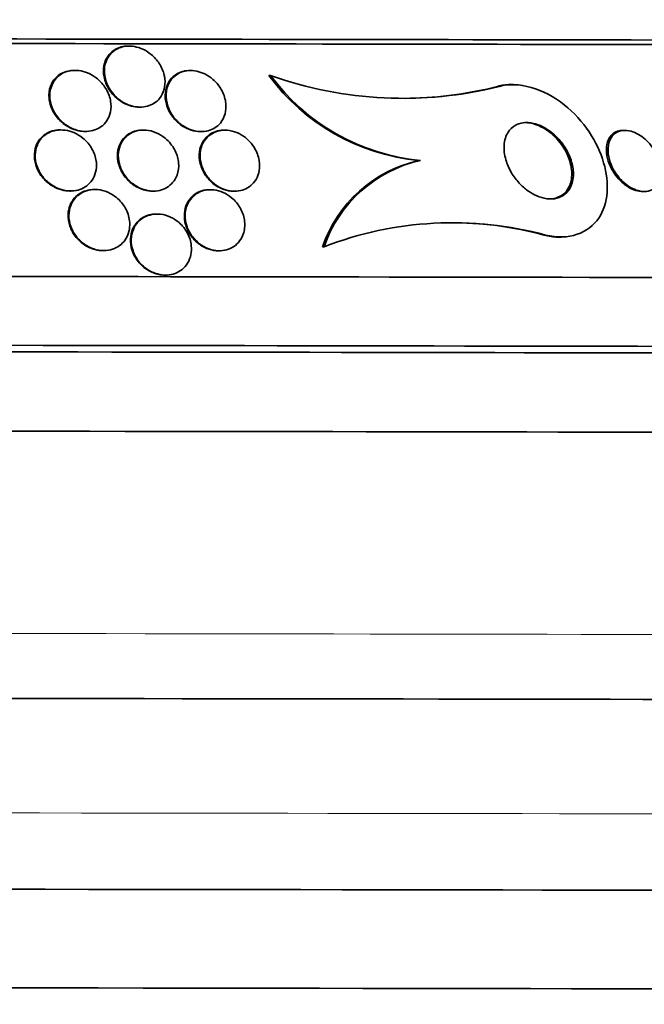
# Model space of a CAD drawing. Units: millimetres. Extents: x 0 to 1467, y 0 to 1211.
# Drawn here: x 699 to 708, y 926 to 939 of the extents above; entities that cross this region are included whole.
import ezdxf
from ezdxf import colors
from ezdxf.entities.mleader import LeaderData, LeaderLine
from ezdxf.math import Vec2, Vec3

# ---------------------------------------------------------------- set-up
doc = ezdxf.new("R2010")
doc.units = ezdxf.units.MM
doc.layers.add('DV2_Défaut', color=7, linetype='Continuous')
doc.layers.add('Défaut', color=7, linetype='Continuous')

# ---------------------------------------------------------------- blocks, each defined once
blk = doc.blocks.new('_DOT')
at = {"color": 0}
blk.add_line((0, 0), (-1, 0), dxfattribs=at)
at = {"color": 0, "const_width": 0.333}
blk.add_lwpolyline([(-0.1665, 0, 1), (0.1665, 0, 1)], format="xyb", close=True, dxfattribs=at)
blk = doc.blocks.new('SE1')
at = {"layer": 'DV2_Défaut', "color": 7, "linetype": 'Continuous', "lineweight": 35}
for p, q in [((700.831, 938.328), (700.819, 938.328)), ((700.125, 938.01), (700.113, 938.01)), ((701.637, 938.008), (701.625, 938.008)), ((702.683, 937.944), (702.661, 937.944)), ((705.863, 937.827), (705.841, 937.827)), ((700.969, 937.529), (700.98, 937.529)), ((699.941, 937.231), (699.929, 937.231)), ((700.256, 937.211), (700.268, 937.211)), ((701.022, 937.229), (701.01, 937.229)), ((701.769, 937.208), (701.78, 937.208)), ((702.086, 937.228), (702.075, 937.228)), ((707.318, 937.225), (707.295, 937.225)), ((704.642, 936.83), (704.621, 936.83)), ((700.06, 936.431), (700.07, 936.431)), ((700.385, 936.451), (700.374, 936.45)), ((701.14, 936.43), (701.151, 936.43)), ((701.897, 936.448), (701.886, 936.448)), ((702.205, 936.428), (702.215, 936.428)), ((707.55, 936.425), (707.57, 936.425)), ((701.199, 936.13), (701.188, 936.13)), ((706.467, 935.828), (706.488, 935.828)), ((703.383, 935.701), (703.363, 935.701)), ((700.492, 935.651), (700.502, 935.651)), ((702.005, 935.649), (702.015, 935.649)), ((701.301, 935.33), (701.311, 935.33))]:
    blk.add_line(p, q, dxfattribs=at)
at = {"layer": 'DV2_Défaut', "color": 7, "linetype": 'Continuous', "lineweight": 18}
for p, q in [((705.674, 937.8), (705.652, 937.8)), ((706.281, 935.855), (706.261, 935.855))]:
    blk.add_line(p, q, dxfattribs=at)
at = {"layer": 'DV2_Défaut', "color": 7, "linetype": 'Continuous', "lineweight": 35}
for centre, radius, start, end in [((704.886, 939.58), 2.762, 216.3082, 264.4912), ((704.416, 942.809), 5.165, 250.3935, 284.0979), ((704.908, 939.579), 2.761, 216.2953, 264.4717), ((704.394, 942.81), 5.166, 271.2821, 284.0961), ((705.002, 935.139), 1.733, 102.6945, 161.0892), ((705.024, 935.138), 1.735, 102.6934, 161.0527), ((705.067, 931.356), 4.66, 74.8941, 111.1807), ((705.046, 931.356), 4.66, 74.8934, 90.3991)]:
    blk.add_arc(centre, radius, start, end, dxfattribs=at)
for centre, major_axis, start_param, end_param in [((697.422, 938.406), (-15.25, 0.017), 3.141593, 6.283185), ((697.422, 938.346), (-15.25, 0.017), 3.141593, 6.282187), ((697.418, 935.295), (-17.5, 0.02), 3.141593, 6.282514), ((697.417, 934.393), (-18, 0.021), 3.141593, 6.283185), ((697.417, 934.307), (-18, 0.021), 3.141593, 6.282596), ((697.416, 933.268), (-18.906, 0.022), 3.141593, 6.280829), ((697.412, 929.768), (-20.5, 0.023), 3.154186, 6.26823), ((697.409, 927.268), (-22.655, 0.026), 3.141593, 6.282314), ((697.408, 925.976), (-23.645, 0.027), 3.141593, 6.282413)]:
    blk.add_ellipse(centre, major_axis=major_axis, ratio=0.001141, start_param=start_param, end_param=end_param, dxfattribs=at)
at = {"layer": 'DV2_Défaut', "color": 7, "linetype": 'Continuous', "lineweight": 18}
for centre, major_axis in [((697.413, 930.618), (-20.5, 0.023)), ((697.41, 928.268), (-22, 0.025))]:
    blk.add_ellipse(centre, major_axis=major_axis, ratio=0.001141, start_param=3.141593, end_param=6.283185, dxfattribs=at)
at = {"layer": 'DV2_Défaut', "color": 7, "linetype": 'Continuous', "lineweight": 35}
for points, knots in [([(700.819, 938.328), (700.788, 938.328), (700.757, 938.324), (700.729, 938.317), (700.699, 938.309), (700.67, 938.296), (700.645, 938.281), (700.617, 938.264), (700.593, 938.243), (700.574, 938.22), (700.544, 938.185), (700.523, 938.144), (700.511, 938.102), (700.499, 938.058), (700.496, 938.012), (700.5, 937.966), (700.505, 937.911), (700.522, 937.854), (700.549, 937.8), (700.573, 937.754), (700.606, 937.709), (700.646, 937.669), (700.678, 937.638), (700.715, 937.61), (700.756, 937.587), (700.789, 937.568), (700.827, 937.553), (700.865, 937.543), (700.899, 937.534), (700.935, 937.529), (700.97, 937.529)], [0, 0, 0, 0, 0.066122, 0.066122, 0.066122, 0.138068, 0.138068, 0.138068, 0.218828, 0.218828, 0.218828, 0.341537, 0.341537, 0.341537, 0.466102, 0.466102, 0.466102, 0.616312, 0.616312, 0.616312, 0.744865, 0.744865, 0.744865, 0.844576, 0.844576, 0.844576, 0.926408, 0.926408, 0.926408, 1, 1, 1, 1]), ([(701.292, 937.948), (701.28, 938), (701.258, 938.052), (701.227, 938.101), (701.199, 938.143), (701.164, 938.183), (701.122, 938.218), (701.09, 938.245), (701.052, 938.269), (701.012, 938.288), (700.978, 938.303), (700.941, 938.315), (700.905, 938.322), (700.868, 938.329), (700.83, 938.33), (700.794, 938.327), (700.761, 938.323), (700.73, 938.315), (700.702, 938.304), (700.672, 938.292), (700.646, 938.275), (700.623, 938.257), (700.59, 938.23), (700.565, 938.197), (700.547, 938.162), (700.524, 938.117), (700.512, 938.067), (700.51, 938.017), (700.508, 937.965), (700.517, 937.912), (700.535, 937.86), (700.555, 937.803), (700.588, 937.746), (700.633, 937.695), (700.663, 937.661), (700.699, 937.629), (700.74, 937.603), (700.774, 937.581), (700.811, 937.563), (700.85, 937.55), (700.889, 937.537), (700.932, 937.53), (700.972, 937.529), (701.007, 937.528), (701.042, 937.533), (701.074, 937.542), (701.105, 937.55), (701.134, 937.563), (701.159, 937.579), (701.188, 937.597), (701.212, 937.619), (701.231, 937.643), (701.26, 937.679), (701.28, 937.72), (701.291, 937.763), (701.303, 937.806), (701.306, 937.852), (701.301, 937.898), (701.299, 937.915), (701.296, 937.931), (701.292, 937.948)], [0, 0, 0, 0, 0.070353, 0.070353, 0.070353, 0.130962, 0.130962, 0.130962, 0.177876, 0.177876, 0.177876, 0.216833, 0.216833, 0.216833, 0.256024, 0.256024, 0.256024, 0.291822, 0.291822, 0.291822, 0.32928, 0.32928, 0.32928, 0.383776, 0.383776, 0.383776, 0.453299, 0.453299, 0.453299, 0.523663, 0.523663, 0.523663, 0.601939, 0.601939, 0.601939, 0.654392, 0.654392, 0.654392, 0.697106, 0.697106, 0.697106, 0.740218, 0.740218, 0.740218, 0.777669, 0.777669, 0.777669, 0.814304, 0.814304, 0.814304, 0.855193, 0.855193, 0.855193, 0.916132, 0.916132, 0.916132, 0.977904, 0.977904, 0.977904, 1, 1, 1, 1]), ([(700.113, 938.01), (700.086, 938.01), (700.06, 938.007), (700.035, 938.002), (700.002, 937.994), (699.972, 937.983), (699.945, 937.968), (699.917, 937.952), (699.892, 937.932), (699.871, 937.91), (699.841, 937.878), (699.819, 937.841), (699.805, 937.801), (699.788, 937.753), (699.782, 937.7), (699.786, 937.647), (699.791, 937.594), (699.806, 937.54), (699.831, 937.489), (699.858, 937.434), (699.897, 937.381), (699.947, 937.336), (699.98, 937.306), (700.019, 937.279), (700.061, 937.258), (700.096, 937.241), (700.134, 937.227), (700.174, 937.219), (700.201, 937.213), (700.229, 937.211), (700.257, 937.211)], [0, 0, 0, 0, 0.056779, 0.056779, 0.056779, 0.129755, 0.129755, 0.129755, 0.207641, 0.207641, 0.207641, 0.32088, 0.32088, 0.32088, 0.461998, 0.461998, 0.461998, 0.604366, 0.604366, 0.604366, 0.757569, 0.757569, 0.757569, 0.857703, 0.857703, 0.857703, 0.941203, 0.941203, 0.941203, 1, 1, 1, 1]), ([(700.584, 937.643), (700.57, 937.696), (700.546, 937.748), (700.513, 937.796), (700.484, 937.838), (700.447, 937.877), (700.404, 937.911), (700.37, 937.937), (700.33, 937.96), (700.289, 937.977), (700.254, 937.991), (700.216, 938.002), (700.178, 938.007), (700.14, 938.012), (700.102, 938.011), (700.065, 938.005), (700.032, 938), (700.001, 937.99), (699.973, 937.976), (699.943, 937.962), (699.917, 937.944), (699.896, 937.923), (699.865, 937.894), (699.841, 937.859), (699.825, 937.822), (699.805, 937.776), (699.795, 937.725), (699.796, 937.675), (699.797, 937.623), (699.808, 937.571), (699.829, 937.52), (699.851, 937.464), (699.886, 937.409), (699.932, 937.362), (699.964, 937.328), (700.002, 937.298), (700.044, 937.273), (700.079, 937.253), (700.118, 937.236), (700.158, 937.225), (700.198, 937.214), (700.241, 937.209), (700.282, 937.211), (700.318, 937.212), (700.353, 937.219), (700.385, 937.23), (700.416, 937.241), (700.445, 937.256), (700.469, 937.274), (700.497, 937.295), (700.52, 937.319), (700.538, 937.345), (700.564, 937.382), (700.582, 937.425), (700.59, 937.469), (700.599, 937.514), (700.599, 937.561), (700.592, 937.607), (700.59, 937.619), (700.587, 937.631), (700.584, 937.643)], [0, 0, 0, 0, 0.07106, 0.07106, 0.07106, 0.132186, 0.132186, 0.132186, 0.180059, 0.180059, 0.180059, 0.220017, 0.220017, 0.220017, 0.260213, 0.260213, 0.260213, 0.296938, 0.296938, 0.296938, 0.335134, 0.335134, 0.335134, 0.3896, 0.3896, 0.3896, 0.458088, 0.458088, 0.458088, 0.527298, 0.527298, 0.527298, 0.6039, 0.6039, 0.6039, 0.657012, 0.657012, 0.657012, 0.700522, 0.700522, 0.700522, 0.744418, 0.744418, 0.744418, 0.782742, 0.782742, 0.782742, 0.820193, 0.820193, 0.820193, 0.861726, 0.861726, 0.861726, 0.922443, 0.922443, 0.922443, 0.983881, 0.983881, 0.983881, 1, 1, 1, 1]), ([(701.624, 938.008), (701.621, 938.008), (701.617, 938.008), (701.613, 938.008), (701.58, 938.006), (701.547, 938.001), (701.518, 937.991), (701.487, 937.981), (701.46, 937.966), (701.435, 937.949), (701.401, 937.924), (701.374, 937.894), (701.353, 937.86), (701.328, 937.818), (701.313, 937.769), (701.308, 937.72), (701.302, 937.67), (701.307, 937.618), (701.322, 937.566), (701.337, 937.509), (701.366, 937.451), (701.406, 937.399), (701.433, 937.363), (701.468, 937.329), (701.507, 937.299), (701.539, 937.275), (701.576, 937.255), (701.614, 937.239), (701.653, 937.224), (701.695, 937.213), (701.735, 937.21), (701.747, 937.209), (701.758, 937.208), (701.769, 937.208)], [0, 0, 0, 0, 0.008025, 0.008025, 0.008025, 0.081286, 0.081286, 0.081286, 0.157523, 0.157523, 0.157523, 0.266418, 0.266418, 0.266418, 0.403499, 0.403499, 0.403499, 0.542039, 0.542039, 0.542039, 0.69542, 0.69542, 0.69542, 0.801458, 0.801458, 0.801458, 0.888288, 0.888288, 0.888288, 0.975893, 0.975893, 0.975893, 1, 1, 1, 1]), ([(702.092, 937.62), (702.081, 937.673), (702.06, 937.727), (702.028, 937.777), (702.003, 937.818), (701.969, 937.858), (701.93, 937.892), (701.898, 937.919), (701.862, 937.944), (701.823, 937.963), (701.79, 937.979), (701.754, 937.992), (701.718, 938), (701.681, 938.007), (701.644, 938.01), (701.609, 938.007), (701.576, 938.004), (701.544, 937.997), (701.515, 937.986), (701.485, 937.974), (701.458, 937.958), (701.434, 937.94), (701.401, 937.913), (701.374, 937.88), (701.356, 937.844), (701.332, 937.799), (701.32, 937.749), (701.317, 937.698), (701.315, 937.646), (701.323, 937.592), (701.341, 937.54), (701.36, 937.483), (701.392, 937.426), (701.436, 937.376), (701.465, 937.342), (701.5, 937.311), (701.539, 937.285), (701.572, 937.263), (701.608, 937.244), (701.646, 937.231), (701.684, 937.218), (701.725, 937.21), (701.764, 937.209), (701.799, 937.207), (701.834, 937.211), (701.866, 937.219), (701.897, 937.227), (701.927, 937.24), (701.953, 937.256), (701.982, 937.274), (702.006, 937.296), (702.027, 937.32), (702.056, 937.356), (702.077, 937.398), (702.089, 937.441), (702.1, 937.486), (702.104, 937.533), (702.098, 937.58), (702.097, 937.593), (702.095, 937.607), (702.092, 937.62)], [0, 0, 0, 0, 0.071124, 0.071124, 0.071124, 0.12929, 0.12929, 0.12929, 0.175294, 0.175294, 0.175294, 0.214303, 0.214303, 0.214303, 0.253489, 0.253489, 0.253489, 0.290086, 0.290086, 0.290086, 0.328994, 0.328994, 0.328994, 0.385326, 0.385326, 0.385326, 0.455566, 0.455566, 0.455566, 0.526439, 0.526439, 0.526439, 0.603024, 0.603024, 0.603024, 0.653634, 0.653634, 0.653634, 0.695734, 0.695734, 0.695734, 0.738153, 0.738153, 0.738153, 0.77591, 0.77591, 0.77591, 0.813727, 0.813727, 0.813727, 0.856291, 0.856291, 0.856291, 0.918882, 0.918882, 0.918882, 0.982185, 0.982185, 0.982185, 1, 1, 1, 1]), ([(705.674, 937.8), (705.914, 937.873), (706.263, 937.77), (706.784, 937.352), (706.961, 937.071), (707.119, 936.533), (707.104, 936.268), (706.847, 935.884), (706.581, 935.778), (706.281, 935.855)], [0, 0, 0, 0, 0.25, 0.25, 0.5, 0.5, 0.75, 0.75, 1, 1, 1, 1]), ([(705.652, 937.8), (705.659, 937.802), (705.667, 937.805), (705.675, 937.807), (705.725, 937.82), (705.779, 937.826), (705.836, 937.827)], [0, 0, 0, 0, 0.135552, 0.135552, 0.135552, 1, 1, 1, 1]), ([(699.929, 937.231), (699.895, 937.231), (699.861, 937.226), (699.83, 937.217), (699.797, 937.208), (699.766, 937.194), (699.74, 937.176), (699.711, 937.157), (699.686, 937.135), (699.666, 937.11), (699.643, 937.08), (699.626, 937.048), (699.614, 937.014), (699.6, 936.973), (699.593, 936.93), (699.594, 936.887), (699.595, 936.836), (699.606, 936.784), (699.627, 936.734), (699.648, 936.68), (699.682, 936.628), (699.725, 936.583), (699.757, 936.548), (699.795, 936.517), (699.838, 936.493), (699.874, 936.472), (699.914, 936.455), (699.955, 936.445), (699.989, 936.436), (700.025, 936.431), (700.06, 936.431)], [0, 0, 0, 0, 0.073895, 0.073895, 0.073895, 0.151292, 0.151292, 0.151292, 0.233928, 0.233928, 0.233928, 0.329712, 0.329712, 0.329712, 0.444393, 0.444393, 0.444393, 0.579079, 0.579079, 0.579079, 0.724866, 0.724866, 0.724866, 0.833555, 0.833555, 0.833555, 0.924155, 0.924155, 0.924155, 1, 1, 1, 1]), ([(700.403, 936.821), (700.396, 936.876), (700.377, 936.932), (700.348, 936.983), (700.319, 937.035), (700.278, 937.083), (700.229, 937.124), (700.194, 937.152), (700.155, 937.176), (700.112, 937.195), (700.076, 937.21), (700.037, 937.221), (699.997, 937.227), (699.958, 937.232), (699.917, 937.232), (699.879, 937.226), (699.844, 937.22), (699.811, 937.209), (699.782, 937.194), (699.752, 937.179), (699.725, 937.159), (699.702, 937.137), (699.677, 937.112), (699.656, 937.083), (699.641, 937.052), (699.623, 937.016), (699.612, 936.977), (699.607, 936.937), (699.602, 936.889), (699.606, 936.84), (699.618, 936.792), (699.632, 936.738), (699.657, 936.684), (699.692, 936.635), (699.721, 936.595), (699.757, 936.557), (699.8, 936.525), (699.835, 936.499), (699.875, 936.476), (699.917, 936.46), (699.959, 936.444), (700.006, 936.434), (700.051, 936.432), (700.09, 936.43), (700.13, 936.434), (700.165, 936.444), (700.199, 936.453), (700.231, 936.467), (700.258, 936.484), (700.287, 936.503), (700.312, 936.526), (700.333, 936.551), (700.356, 936.58), (700.374, 936.612), (700.386, 936.646), (700.401, 936.686), (700.407, 936.729), (700.407, 936.772), (700.407, 936.788), (700.406, 936.805), (700.403, 936.821)], [0, 0, 0, 0, 0.072822, 0.072822, 0.072822, 0.145695, 0.145695, 0.145695, 0.195852, 0.195852, 0.195852, 0.238438, 0.238438, 0.238438, 0.281275, 0.281275, 0.281275, 0.320327, 0.320327, 0.320327, 0.360229, 0.360229, 0.360229, 0.405358, 0.405358, 0.405358, 0.459011, 0.459011, 0.459011, 0.522844, 0.522844, 0.522844, 0.594551, 0.594551, 0.594551, 0.654037, 0.654037, 0.654037, 0.702741, 0.702741, 0.702741, 0.751933, 0.751933, 0.751933, 0.794058, 0.794058, 0.794058, 0.833214, 0.833214, 0.833214, 0.87461, 0.87461, 0.87461, 0.922052, 0.922052, 0.922052, 0.97839, 0.97839, 0.97839, 1, 1, 1, 1]), ([(701.01, 937.229), (701, 937.229), (700.99, 937.229), (700.98, 937.228), (700.946, 937.225), (700.912, 937.217), (700.881, 937.205), (700.85, 937.192), (700.822, 937.175), (700.797, 937.155), (700.77, 937.132), (700.747, 937.106), (700.73, 937.076), (700.709, 937.042), (700.695, 937.004), (700.687, 936.964), (700.678, 936.918), (700.679, 936.869), (700.688, 936.82), (700.698, 936.766), (700.719, 936.711), (700.75, 936.66), (700.775, 936.618), (700.809, 936.578), (700.848, 936.544), (700.881, 936.516), (700.919, 936.491), (700.959, 936.471), (701, 936.452), (701.045, 936.439), (701.09, 936.433), (701.107, 936.431), (701.124, 936.43), (701.141, 936.43)], [0, 0, 0, 0, 0.02158, 0.02158, 0.02158, 0.0997, 0.0997, 0.0997, 0.179958, 0.179958, 0.179958, 0.270966, 0.270966, 0.270966, 0.379188, 0.379188, 0.379188, 0.507662, 0.507662, 0.507662, 0.651278, 0.651278, 0.651278, 0.76895, 0.76895, 0.76895, 0.865556, 0.865556, 0.865556, 0.963102, 0.963102, 0.963102, 1, 1, 1, 1]), ([(701.46, 936.639), (701.479, 936.69), (701.485, 936.745), (701.48, 936.8), (701.476, 936.852), (701.461, 936.905), (701.437, 936.956), (701.411, 937.008), (701.374, 937.059), (701.328, 937.103), (701.296, 937.132), (701.258, 937.159), (701.218, 937.18), (701.177, 937.201), (701.131, 937.217), (701.086, 937.224), (701.047, 937.23), (701.007, 937.231), (700.97, 937.226), (700.935, 937.221), (700.903, 937.211), (700.874, 937.197), (700.843, 937.182), (700.816, 937.163), (700.793, 937.141), (700.766, 937.116), (700.745, 937.087), (700.729, 937.056), (700.71, 937.019), (700.699, 936.978), (700.694, 936.937), (700.689, 936.888), (700.693, 936.837), (700.706, 936.787), (700.72, 936.732), (700.746, 936.678), (700.782, 936.628), (700.81, 936.59), (700.845, 936.554), (700.885, 936.523), (700.918, 936.498), (700.956, 936.476), (700.997, 936.46), (701.037, 936.444), (701.081, 936.434), (701.124, 936.431), (701.161, 936.428), (701.199, 936.431), (701.234, 936.439), (701.267, 936.447), (701.299, 936.46), (701.326, 936.477), (701.356, 936.495), (701.382, 936.517), (701.403, 936.542), (701.428, 936.571), (701.447, 936.604), (701.46, 936.639)], [0, 0, 0, 0, 0.073135, 0.073135, 0.073135, 0.142167, 0.142167, 0.142167, 0.214649, 0.214649, 0.214649, 0.264165, 0.264165, 0.264165, 0.314219, 0.314219, 0.314219, 0.356745, 0.356745, 0.356745, 0.395639, 0.395639, 0.395639, 0.436577, 0.436577, 0.436577, 0.483613, 0.483613, 0.483613, 0.539722, 0.539722, 0.539722, 0.605799, 0.605799, 0.605799, 0.678113, 0.678113, 0.678113, 0.733997, 0.733997, 0.733997, 0.780366, 0.780366, 0.780366, 0.827129, 0.827129, 0.827129, 0.868077, 0.868077, 0.868077, 0.907448, 0.907448, 0.907448, 0.950002, 0.950002, 0.950002, 1, 1, 1, 1]), ([(702.074, 937.228), (702.062, 937.228), (702.05, 937.227), (702.039, 937.226), (702.005, 937.222), (701.972, 937.214), (701.944, 937.202), (701.912, 937.188), (701.884, 937.171), (701.861, 937.15), (701.833, 937.126), (701.81, 937.097), (701.793, 937.066), (701.773, 937.029), (701.76, 936.988), (701.754, 936.945), (701.748, 936.896), (701.751, 936.844), (701.764, 936.792), (701.777, 936.737), (701.802, 936.681), (701.838, 936.63), (701.864, 936.593), (701.897, 936.557), (701.935, 936.527), (701.967, 936.502), (702.004, 936.479), (702.042, 936.463), (702.08, 936.446), (702.122, 936.435), (702.163, 936.43), (702.177, 936.429), (702.191, 936.428), (702.205, 936.428)], [0, 0, 0, 0, 0.0265268, 0.0265268, 0.0265268, 0.104026, 0.104026, 0.104026, 0.1874458, 0.1874458, 0.1874458, 0.284529, 0.284529, 0.284529, 0.4008142, 0.4008142, 0.4008142, 0.536858, 0.536858, 0.536858, 0.6828193, 0.6828193, 0.6828193, 0.789507, 0.789507, 0.789507, 0.8789108, 0.8789108, 0.8789108, 0.9689783, 0.9689783, 0.9689783, 1, 1, 1, 1]), ([(702.534, 936.833), (702.525, 936.888), (702.504, 936.944), (702.472, 936.996), (702.448, 937.037), (702.416, 937.076), (702.378, 937.11), (702.347, 937.138), (702.311, 937.163), (702.272, 937.182), (702.234, 937.201), (702.191, 937.216), (702.148, 937.223), (702.112, 937.229), (702.074, 937.229), (702.039, 937.225), (702.006, 937.22), (701.974, 937.211), (701.945, 937.198), (701.914, 937.183), (701.887, 937.164), (701.864, 937.143), (701.837, 937.117), (701.815, 937.087), (701.799, 937.055), (701.779, 937.017), (701.768, 936.974), (701.764, 936.931), (701.759, 936.88), (701.764, 936.827), (701.779, 936.775), (701.795, 936.72), (701.822, 936.665), (701.86, 936.615), (701.887, 936.579), (701.921, 936.545), (701.959, 936.517), (701.991, 936.493), (702.028, 936.472), (702.066, 936.457), (702.105, 936.442), (702.146, 936.432), (702.186, 936.429), (702.222, 936.427), (702.258, 936.429), (702.291, 936.437), (702.324, 936.444), (702.355, 936.456), (702.383, 936.472), (702.413, 936.49), (702.439, 936.512), (702.461, 936.537), (702.486, 936.566), (702.505, 936.6), (702.518, 936.635), (702.534, 936.678), (702.541, 936.723), (702.54, 936.769), (702.54, 936.791), (702.538, 936.812), (702.534, 936.833)], [0, 0, 0, 0, 0.072958, 0.072958, 0.072958, 0.12961, 0.12961, 0.12961, 0.176039, 0.176039, 0.176039, 0.222898, 0.222898, 0.222898, 0.263525, 0.263525, 0.263525, 0.302428, 0.302428, 0.302428, 0.344732, 0.344732, 0.344732, 0.394186, 0.394186, 0.394186, 0.453386, 0.453386, 0.453386, 0.52219, 0.52219, 0.52219, 0.595045, 0.595045, 0.595045, 0.647024, 0.647024, 0.647024, 0.690954, 0.690954, 0.690954, 0.735176, 0.735176, 0.735176, 0.774993, 0.774993, 0.774993, 0.814769, 0.814769, 0.814769, 0.858864, 0.858864, 0.858864, 0.910605, 0.910605, 0.910605, 0.972088, 0.972088, 0.972088, 1, 1, 1, 1]), ([(706.644, 936.677), (706.647, 936.612), (706.637, 936.549), (706.612, 936.495), (706.594, 936.454), (706.567, 936.417), (706.532, 936.389), (706.503, 936.366), (706.468, 936.348), (706.428, 936.337), (706.388, 936.327), (706.342, 936.325), (706.295, 936.331), (706.253, 936.336), (706.209, 936.349), (706.167, 936.367), (706.126, 936.385), (706.086, 936.408), (706.048, 936.435), (706.008, 936.464), (705.97, 936.499), (705.936, 936.535), (705.897, 936.577), (705.863, 936.623), (705.835, 936.67), (705.802, 936.726), (705.777, 936.784), (705.761, 936.84), (705.742, 936.906), (705.734, 936.971), (705.738, 937.031), (705.742, 937.095), (705.76, 937.155), (705.792, 937.203), (705.814, 937.238), (705.844, 937.267), (705.881, 937.289), (705.912, 937.307), (705.949, 937.319), (705.989, 937.324), (706.029, 937.329), (706.074, 937.327), (706.12, 937.317), (706.16, 937.308), (706.203, 937.293), (706.243, 937.273), (706.283, 937.252), (706.323, 937.227), (706.359, 937.198), (706.4, 937.166), (706.437, 937.129), (706.47, 937.09), (706.508, 937.045), (706.541, 936.995), (706.567, 936.946), (706.598, 936.886), (706.62, 936.825), (706.633, 936.766), (706.639, 936.736), (706.643, 936.706), (706.644, 936.677)], [0, 0, 0, 0, 0.072842, 0.072842, 0.072842, 0.127429, 0.127429, 0.127429, 0.172839, 0.172839, 0.172839, 0.218616, 0.218616, 0.218616, 0.258973, 0.258973, 0.258973, 0.298248, 0.298248, 0.298248, 0.341116, 0.341116, 0.341116, 0.391111, 0.391111, 0.391111, 0.450733, 0.450733, 0.450733, 0.519913, 0.519913, 0.519913, 0.593238, 0.593238, 0.593238, 0.644307, 0.644307, 0.644307, 0.687187, 0.687187, 0.687187, 0.730357, 0.730357, 0.730357, 0.76922, 0.76922, 0.76922, 0.808487, 0.808487, 0.808487, 0.852733, 0.852733, 0.852733, 0.905411, 0.905411, 0.905411, 0.968462, 0.968462, 0.968462, 1, 1, 1, 1]), ([(706.01, 937.327), (706.028, 937.327), (706.046, 937.326), (706.064, 937.323), (706.105, 937.317), (706.148, 937.305), (706.19, 937.287), (706.231, 937.27), (706.271, 937.247), (706.308, 937.22), (706.352, 937.189), (706.393, 937.152), (706.429, 937.113)], [0, 0, 0, 0, 0.124891, 0.124891, 0.124891, 0.403775, 0.403775, 0.403775, 0.675073, 0.675073, 0.675073, 1, 1, 1, 1]), ([(707.551, 936.425), (707.522, 936.425), (707.491, 936.43), (707.46, 936.439), (707.428, 936.449), (707.395, 936.464), (707.364, 936.482), (707.334, 936.501), (707.304, 936.523), (707.277, 936.548), (707.248, 936.575), (707.22, 936.605), (707.197, 936.637), (707.169, 936.674), (707.146, 936.713), (707.128, 936.751), (707.106, 936.798), (707.091, 936.845), (707.083, 936.891), (707.073, 936.943), (707.073, 936.994), (707.082, 937.04), (707.091, 937.087), (707.111, 937.13), (707.142, 937.163), (707.163, 937.185), (707.19, 937.202), (707.221, 937.213), (707.243, 937.22), (707.268, 937.224), (707.295, 937.225)], [0, 0, 0, 0, 0.07603, 0.07603, 0.07603, 0.154156, 0.154156, 0.154156, 0.231023, 0.231023, 0.231023, 0.316116, 0.316116, 0.316116, 0.416722, 0.416722, 0.416722, 0.538107, 0.538107, 0.538107, 0.679877, 0.679877, 0.679877, 0.829559, 0.829559, 0.829559, 0.928745, 0.928745, 0.928745, 1, 1, 1, 1]), ([(707.793, 936.697), (707.795, 936.646), (707.788, 936.598), (707.771, 936.556), (707.756, 936.522), (707.735, 936.492), (707.707, 936.47), (707.684, 936.451), (707.656, 936.438), (707.624, 936.431), (707.592, 936.423), (707.555, 936.423), (707.517, 936.43), (707.484, 936.436), (707.45, 936.449), (707.416, 936.465), (707.385, 936.481), (707.355, 936.501), (707.327, 936.524), (707.297, 936.548), (707.269, 936.575), (707.244, 936.604), (707.216, 936.638), (707.191, 936.674), (707.171, 936.71), (707.146, 936.754), (707.128, 936.799), (707.116, 936.842), (707.101, 936.894), (707.095, 936.944), (707.098, 936.991), (707.1, 937.042), (707.113, 937.089), (707.137, 937.127), (707.154, 937.156), (707.178, 937.18), (707.208, 937.197), (707.233, 937.211), (707.261, 937.22), (707.293, 937.223), (707.325, 937.227), (707.361, 937.223), (707.398, 937.213), (707.43, 937.204), (707.463, 937.19), (707.494, 937.172), (707.525, 937.155), (707.554, 937.133), (707.581, 937.11), (707.611, 937.084), (707.638, 937.055), (707.662, 937.024), (707.691, 936.988), (707.715, 936.95), (707.734, 936.912), (707.757, 936.866), (707.773, 936.819), (707.783, 936.774), (707.789, 936.748), (707.792, 936.722), (707.793, 936.697)], [0, 0, 0, 0, 0.072004, 0.072004, 0.072004, 0.130623, 0.130623, 0.130623, 0.178015, 0.178015, 0.178015, 0.225905, 0.225905, 0.225905, 0.266725, 0.266725, 0.266725, 0.304857, 0.304857, 0.304857, 0.345668, 0.345668, 0.345668, 0.393086, 0.393086, 0.393086, 0.450166, 0.450166, 0.450166, 0.517964, 0.517964, 0.517964, 0.592584, 0.592584, 0.592584, 0.647383, 0.647383, 0.647383, 0.691966, 0.691966, 0.691966, 0.736967, 0.736967, 0.736967, 0.775979, 0.775979, 0.775979, 0.813781, 0.813781, 0.813781, 0.855559, 0.855559, 0.855559, 0.905181, 0.905181, 0.905181, 0.965415, 0.965415, 0.965415, 1, 1, 1, 1]), ([(706.429, 937.113), (706.485, 937.051), (706.53, 936.982), (706.562, 936.913), (706.59, 936.854), (706.608, 936.793), (706.617, 936.734), (706.627, 936.667), (706.625, 936.601), (706.609, 936.543), (706.595, 936.495), (706.573, 936.452), (706.541, 936.417), (706.515, 936.388), (706.481, 936.365), (706.443, 936.349), (706.408, 936.335), (706.368, 936.327), (706.325, 936.327)], [0, 0, 0, 0, 0.204155, 0.204155, 0.204155, 0.380409, 0.380409, 0.380409, 0.583279, 0.583279, 0.583279, 0.74656, 0.74656, 0.74656, 0.880169, 0.880169, 0.880169, 1, 1, 1, 1]), ([(700.374, 936.45), (700.348, 936.45), (700.321, 936.448), (700.296, 936.442), (700.262, 936.435), (700.228, 936.422), (700.199, 936.405), (700.169, 936.387), (700.142, 936.365), (700.12, 936.34), (700.095, 936.312), (700.075, 936.28), (700.062, 936.246), (700.046, 936.207), (700.037, 936.164), (700.036, 936.122), (700.034, 936.073), (700.042, 936.022), (700.058, 935.973), (700.076, 935.921), (700.104, 935.869), (700.142, 935.824), (700.172, 935.787), (700.209, 935.753), (700.251, 935.726), (700.293, 935.698), (700.341, 935.676), (700.39, 935.664), (700.424, 935.655), (700.459, 935.651), (700.493, 935.651)], [0, 0, 0, 0, 0.058383, 0.058383, 0.058383, 0.14001, 0.14001, 0.14001, 0.225183, 0.225183, 0.225183, 0.321311, 0.321311, 0.321311, 0.433461, 0.433461, 0.433461, 0.562523, 0.562523, 0.562523, 0.701389, 0.701389, 0.701389, 0.812455, 0.812455, 0.812455, 0.924659, 0.924659, 0.924659, 1, 1, 1, 1]), ([(700.839, 936.043), (700.832, 936.1), (700.812, 936.158), (700.782, 936.211), (700.754, 936.26), (700.715, 936.307), (700.668, 936.345), (700.634, 936.373), (700.595, 936.397), (700.553, 936.415), (700.51, 936.433), (700.464, 936.445), (700.419, 936.449), (700.379, 936.452), (700.339, 936.45), (700.302, 936.441), (700.267, 936.433), (700.234, 936.419), (700.205, 936.402), (700.175, 936.384), (700.148, 936.361), (700.127, 936.336), (700.102, 936.307), (700.083, 936.275), (700.07, 936.24), (700.054, 936.2), (700.047, 936.157), (700.046, 936.114), (700.045, 936.065), (700.054, 936.014), (700.072, 935.965), (700.091, 935.913), (700.12, 935.862), (700.159, 935.816), (700.189, 935.781), (700.226, 935.748), (700.268, 935.721), (700.31, 935.695), (700.358, 935.674), (700.407, 935.662), (700.449, 935.652), (700.494, 935.649), (700.535, 935.652), (700.573, 935.656), (700.609, 935.665), (700.642, 935.679), (700.674, 935.692), (700.704, 935.711), (700.729, 935.733), (700.757, 935.757), (700.779, 935.785), (700.797, 935.816), (700.817, 935.851), (700.83, 935.889), (700.837, 935.929), (700.843, 935.966), (700.844, 936.005), (700.839, 936.043)], [0, 0, 0, 0, 0.074468, 0.074468, 0.074468, 0.143784, 0.143784, 0.143784, 0.19381, 0.19381, 0.19381, 0.244286, 0.244286, 0.244286, 0.288136, 0.288136, 0.288136, 0.328997, 0.328997, 0.328997, 0.37185, 0.37185, 0.37185, 0.420329, 0.420329, 0.420329, 0.476879, 0.476879, 0.476879, 0.541775, 0.541775, 0.541775, 0.611215, 0.611215, 0.611215, 0.666157, 0.666157, 0.666157, 0.721653, 0.721653, 0.721653, 0.76886, 0.76886, 0.76886, 0.810643, 0.810643, 0.810643, 0.852319, 0.852319, 0.852319, 0.897892, 0.897892, 0.897892, 0.950275, 0.950275, 0.950275, 1, 1, 1, 1]), ([(701.886, 936.448), (701.868, 936.448), (701.851, 936.447), (701.835, 936.445), (701.8, 936.44), (701.767, 936.429), (701.737, 936.415), (701.705, 936.399), (701.677, 936.379), (701.654, 936.356), (701.627, 936.329), (701.605, 936.297), (701.589, 936.264), (701.571, 936.225), (701.56, 936.182), (701.557, 936.138), (701.553, 936.088), (701.559, 936.036), (701.574, 935.985), (701.59, 935.932), (701.616, 935.88), (701.652, 935.832), (701.68, 935.796), (701.714, 935.762), (701.752, 935.734), (701.791, 935.706), (701.836, 935.683), (701.882, 935.668), (701.922, 935.655), (701.964, 935.649), (702.004, 935.649), (702.004, 935.649), (702.004, 935.649), (702.005, 935.649)], [0, 0, 0, 0, 0.038895, 0.038895, 0.038895, 0.120637, 0.120637, 0.120637, 0.208098, 0.208098, 0.208098, 0.308088, 0.308088, 0.308088, 0.424881, 0.424881, 0.424881, 0.557659, 0.557659, 0.557659, 0.696778, 0.696778, 0.696778, 0.802069, 0.802069, 0.802069, 0.908369, 0.908369, 0.908369, 0.99969, 0.99969, 0.99969, 1, 1, 1, 1]), ([(702.332, 935.887), (702.347, 935.94), (702.35, 935.998), (702.341, 936.055), (702.333, 936.107), (702.314, 936.161), (702.286, 936.21), (702.258, 936.259), (702.22, 936.306), (702.173, 936.344), (702.141, 936.371), (702.104, 936.394), (702.065, 936.412), (702.026, 936.429), (701.983, 936.441), (701.941, 936.446), (701.904, 936.45), (701.866, 936.449), (701.831, 936.442), (701.796, 936.436), (701.764, 936.424), (701.735, 936.408), (701.704, 936.391), (701.676, 936.369), (701.654, 936.344), (701.627, 936.316), (701.607, 936.283), (701.593, 936.248), (701.576, 936.207), (701.567, 936.163), (701.566, 936.117), (701.565, 936.067), (701.574, 936.014), (701.592, 935.963), (701.61, 935.91), (701.64, 935.858), (701.679, 935.813), (701.708, 935.779), (701.742, 935.747), (701.781, 935.722), (701.82, 935.696), (701.864, 935.675), (701.91, 935.663), (701.949, 935.652), (701.99, 935.648), (702.03, 935.649), (702.066, 935.651), (702.101, 935.658), (702.133, 935.67), (702.166, 935.682), (702.197, 935.699), (702.223, 935.72), (702.251, 935.743), (702.276, 935.77), (702.294, 935.801), (702.311, 935.828), (702.324, 935.857), (702.332, 935.887)], [0, 0, 0, 0, 0.074514, 0.074514, 0.074514, 0.143205, 0.143205, 0.143205, 0.210909, 0.210909, 0.210909, 0.25761, 0.25761, 0.25761, 0.304644, 0.304644, 0.304644, 0.346739, 0.346739, 0.346739, 0.387797, 0.387797, 0.387797, 0.432256, 0.432256, 0.432256, 0.483349, 0.483349, 0.483349, 0.542945, 0.542945, 0.542945, 0.610102, 0.610102, 0.610102, 0.679335, 0.679335, 0.679335, 0.730447, 0.730447, 0.730447, 0.78202, 0.78202, 0.78202, 0.826748, 0.826748, 0.826748, 0.867963, 0.867963, 0.867963, 0.910515, 0.910515, 0.910515, 0.958011, 0.958011, 0.958011, 1, 1, 1, 1]), ([(701.188, 936.13), (701.156, 936.13), (701.125, 936.126), (701.096, 936.118), (701.062, 936.109), (701.03, 936.095), (701.002, 936.076), (700.971, 936.057), (700.945, 936.032), (700.924, 936.005), (700.9, 935.975), (700.881, 935.94), (700.869, 935.903), (700.855, 935.861), (700.849, 935.815), (700.851, 935.769), (700.854, 935.719), (700.866, 935.666), (700.887, 935.617), (700.908, 935.566), (700.94, 935.516), (700.981, 935.474), (701.012, 935.441), (701.049, 935.412), (701.089, 935.389), (701.13, 935.365), (701.175, 935.348), (701.221, 935.338), (701.248, 935.333), (701.275, 935.33), (701.302, 935.33)], [0, 0, 0, 0, 0.070433, 0.070433, 0.070433, 0.154082, 0.154082, 0.154082, 0.244078, 0.244078, 0.244078, 0.346599, 0.346599, 0.346599, 0.465051, 0.465051, 0.465051, 0.597457, 0.597457, 0.597457, 0.733567, 0.733567, 0.733567, 0.836445, 0.836445, 0.836445, 0.940186, 0.940186, 0.940186, 1, 1, 1, 1]), ([(701.647, 935.712), (701.642, 935.77), (701.624, 935.829), (701.594, 935.883), (701.568, 935.932), (701.531, 935.979), (701.486, 936.018), (701.453, 936.046), (701.415, 936.071), (701.375, 936.09), (701.334, 936.109), (701.289, 936.122), (701.245, 936.127), (701.206, 936.132), (701.166, 936.13), (701.129, 936.123), (701.094, 936.116), (701.06, 936.104), (701.031, 936.088), (701, 936.07), (700.972, 936.048), (700.949, 936.023), (700.923, 935.995), (700.903, 935.962), (700.889, 935.927), (700.872, 935.887), (700.863, 935.844), (700.862, 935.8), (700.86, 935.75), (700.868, 935.699), (700.885, 935.649), (700.902, 935.598), (700.93, 935.547), (700.967, 935.501), (700.996, 935.466), (701.032, 935.433), (701.072, 935.406), (701.112, 935.379), (701.158, 935.357), (701.205, 935.345), (701.246, 935.334), (701.289, 935.329), (701.33, 935.331), (701.367, 935.333), (701.404, 935.341), (701.437, 935.353), (701.47, 935.366), (701.501, 935.384), (701.527, 935.405), (701.556, 935.429), (701.58, 935.457), (701.598, 935.487), (701.62, 935.522), (701.634, 935.561), (701.642, 935.601), (701.649, 935.637), (701.651, 935.675), (701.647, 935.712)], [0, 0, 0, 0, 0.075141, 0.075141, 0.075141, 0.142863, 0.142863, 0.142863, 0.192113, 0.192113, 0.192113, 0.241745, 0.241745, 0.241745, 0.285624, 0.285624, 0.285624, 0.327336, 0.327336, 0.327336, 0.371414, 0.371414, 0.371414, 0.421173, 0.421173, 0.421173, 0.478672, 0.478672, 0.478672, 0.543636, 0.543636, 0.543636, 0.611859, 0.611859, 0.611859, 0.665405, 0.665405, 0.665405, 0.719432, 0.719432, 0.719432, 0.766152, 0.766152, 0.766152, 0.808469, 0.808469, 0.808469, 0.851203, 0.851203, 0.851203, 0.898025, 0.898025, 0.898025, 0.951547, 0.951547, 0.951547, 1, 1, 1, 1]), ([(706.468, 935.828), (706.459, 935.828), (706.451, 935.828), (706.442, 935.828), (706.384, 935.83), (706.322, 935.839), (706.261, 935.855)], [0, 0, 0, 0, 0.129261, 0.129261, 0.129261, 1, 1, 1, 1])]:
    blk.add_open_spline(points, degree=3, knots=knots, dxfattribs=at)

msp = doc.modelspace()

# ---------------------------------------------------------------- block references
at = {"layer": 'Défaut'}
msp.add_blockref('SE1', (0, 0), dxfattribs=at)

# ---------------------------------------------------------------- leaders
at = {"layer": 'Défaut', "color": 7, "linetype": 'Continuous', "lineweight": 18}
ml = msp.add_multileader_mtext('Standard', dxfattribs=at)
ml.set_content('{\\pxsm0.9;\\fSolid Edge ISO|b1||i0||c0|p34;\\W1.;06/04/2017\\P}', color=256)
ml.set_leader_properties()
ml.set_arrow_properties(name='DOT')
ml.build(insert=Vec2(0, 0))
ml.multileader.update_dxf_attribs({"leader_type": 0, "dogleg_length": 0, "arrow_head_size": 12})
ctx = ml.context
ctx.base_point, ctx.char_height, ctx.arrow_head_size, ctx.landing_gap_size = Vec3(1147.06, 1204.359), 12, 12, 4.2
notes = []
notes.append((ctx, [(0, (0, 0, 0), (0, 0), (1, 0), 1, [])]))
ctx.mtext.insert = Vec3(1149.06, 1210.479)
for ctx, leaders in notes:
    for number, flags, end, landing, length, lines in leaders:
        leader = LeaderData()
        leader.index, (leader.has_last_leader_line, leader.has_dogleg_vector, leader.attachment_direction) = number, flags
        leader.last_leader_point, leader.dogleg_vector, leader.dogleg_length = Vec3(end), Vec3(landing), length
        for number, points, colour, breaks in lines:
            line = LeaderLine()
            line.index, line.vertices, line.color, line.breaks = number, Vec3.list(points), colors.encode_raw_color(colour), breaks
            leader.lines.append(line)
        ctx.leaders.append(leader)

doc.saveas('drawing.dxf')
